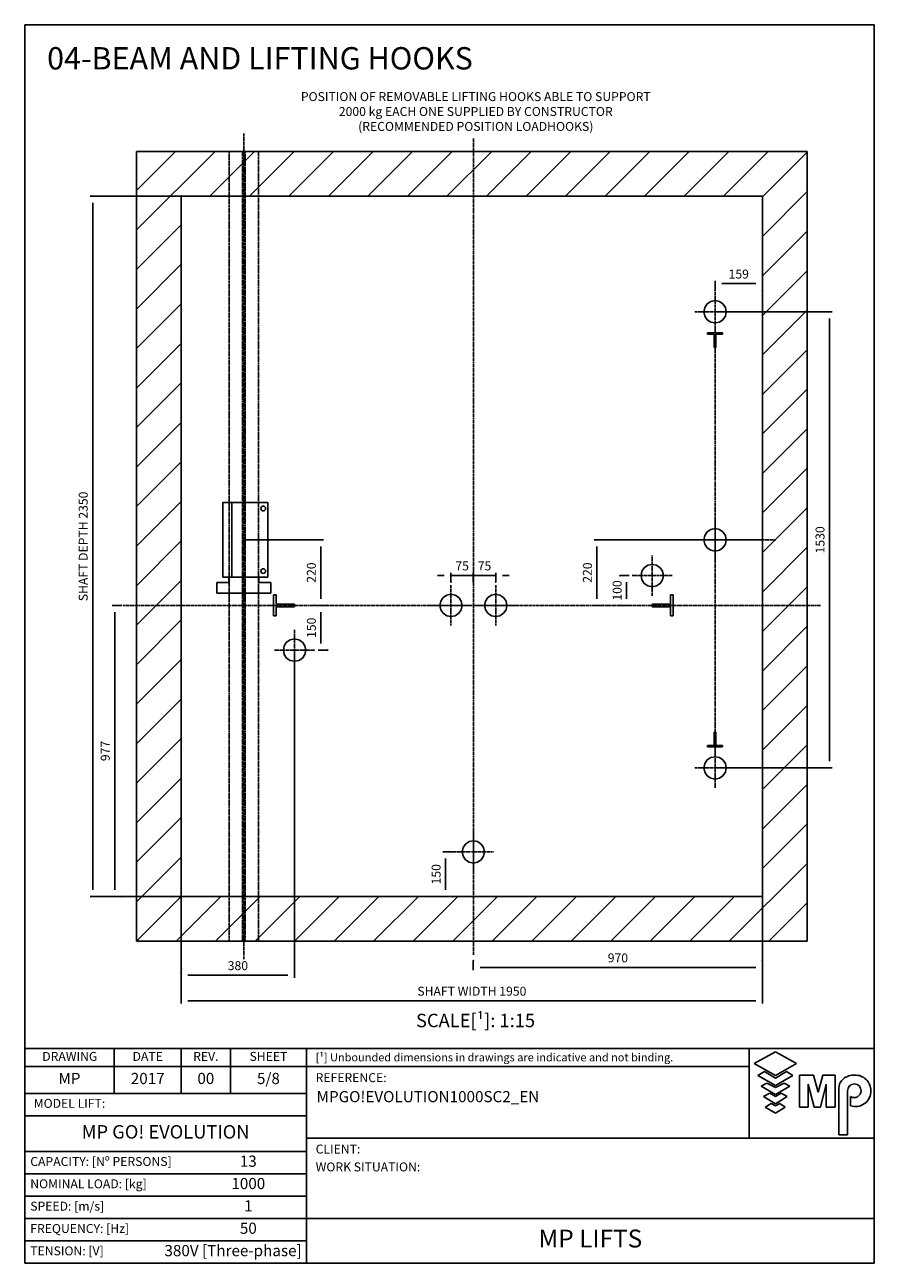
# Model space of a CAD drawing. Extents: x 9 to 2457, y 10 to 287.
# Drawn here: x 1337 to 1527, y 10 to 287 of the extents above; entities that cross this region are included whole.
import ezdxf

# ---------------------------------------------------------------- set-up
doc = ezdxf.new("R2010")
doc.units = 0
doc.header["$LTSCALE"] = 0.5
doc.header["$MEASUREMENT"] = 0
doc.linetypes.add('ACAD_ISO02W100', pattern=[15, 12, -3])
doc.linetypes.add('ACAD_ISO10W100', pattern=[18.5, 12, -3, 0.5, -3])
doc.layers.get('0').update_dxf_attribs({"linetype": 'CONTINUOUS'})
for name, color, linetype in [('3', 5, 'ACAD_ISO02W100'), ('6', 7, 'CONTINUOUS'), ('7', 6, 'ACAD_ISO10W100'), ('8', 3, 'CONTINUOUS'), ('9', 7, 'CONTINUOUS'), ('CAMPOS CAJETIN', 5, 'CONTINUOUS')]:
    doc.layers.add(name, color=color, linetype=linetype)
doc.styles.add('LD', font='ARIALUNI.TTF')
doc.dimstyles.new('LIFT', dxfattribs={"dimtxt": 2, "dimasz": 1.5, "dimexe": 0.6, "dimexo": 0, "dimgap": 0.5, "dimtad": 1, "dimdec": 0, "dimzin": 0, "dimdsep": 46, "dimtxsty": 'LD', "dimcen": 0, "dimdle": 3.5, "dimclrd": 1, "dimclre": 1, "dimclrt": 5, "dimadec": 0, "dimazin": 0, "dimtfac": 1, "dimtdec": 0, "dimtix": 1, "dimtmove": 1, "dimatfit": 3, "dimfxl": 0, "dimtolj": 1, "dimtzin": 0, "dimarcsym": 0})

# ---------------------------------------------------------------- blocks, each defined once
blk = doc.blocks.new('BORD_MACPUARSA_A4_V')
at = {"layer": '8'}
for p, q in [((0, 277), (190, 277)), ((0, 277), (0, 0)), ((190, 277), (190, 0)), ((0, 0), (190, 0))]:
    blk.add_line(p, q, dxfattribs=at)
blk = doc.blocks.new('LD_20170515142834_00000087')
blk.add_blockref('BORD_MACPUARSA_A4_V', (0, 0))
blk = doc.blocks.new('LD_20170515142834_00000088')
at = {"style": 'LD'}
blk.add_text('04-BEAM AND LIFTING HOOKS', height=5, dxfattribs=at).set_placement((0, 0))
blk = doc.blocks.new('LD_20170515142834_00000089')
at = {"layer": '8'}
for p, q in [((-150, 2236.5), (113.5, 2500)), ((-150, 2369.1), (-19.1, 2500)), ((96.1, 2350), (246.1, 2500)), ((228.7, 2350), (378.7, 2500)), ((361.3, 2350), (511.3, 2500)), ((493.8, 2350), (643.8, 2500)), ((626.4, 2350), (776.4, 2500)), ((759, 2350), (909, 2500)), ((891.6, 2350), (1041.6, 2500)), ((1024.2, 2350), (1174.2, 2500)), ((1156.8, 2350), (1306.8, 2500)), ((1289.3, 2350), (1439.3, 2500)), ((1421.9, 2350), (1571.9, 2500)), ((1554.5, 2350), (1704.5, 2500)), ((1687.1, 2350), (1837.1, 2500)), ((1819.7, 2350), (1969.7, 2500)), ((1950, 2347.7), (2100, 2497.7)), ((1950, 2215.2), (2100, 2365.2)), ((-150, 2103.9), (0, 2253.9)), ((1950, 2082.6), (2100, 2232.6)), ((-150, 1971.3), (0, 2121.3)), ((1950, 1950), (2100, 2100)), ((1950, 1950), (2100, 2100)), ((-150, 1838.7), (0, 1988.7)), ((1950, 1817.4), (2100, 1967.4)), ((-150, 1706.2), (0, 1856.2)), ((1950, 1684.8), (2100, 1834.8)), ((-150, 1573.6), (0, 1723.6)), ((1950, 1552.3), (2100, 1702.3)), ((-150, 1441), (0, 1591)), ((1950, 1419.7), (2100, 1569.7)), ((-150, 1308.4), (0, 1458.4)), ((1950, 1287.1), (2100, 1437.1)), ((-150, 1175.8), (0, 1325.8)), ((1950, 1154.5), (2100, 1304.5)), ((-150, 1043.2), (0, 1193.2)), ((1950, 1021.9), (2100, 1171.9)), ((-150, 910.7), (0, 1060.7)), ((1950, 889.3), (2100, 1039.3)), ((-150, 778.1), (0, 928.1)), ((1950, 756.8), (2100, 906.8)), ((-150, 645.5), (0, 795.5)), ((1950, 624.2), (2100, 774.2)), ((-150, 512.9), (0, 662.9)), ((1950, 491.6), (2100, 641.6)), ((-150, 380.3), (0, 530.3)), ((1950, 359), (2100, 509)), ((-150, 247.7), (0, 397.7)), ((1950, 226.4), (2100, 376.4)), ((-150, 115.2), (0, 265.2)), ((1950, 93.8), (2100, 243.8)), ((-150, -17.4), (0, 132.6)), ((1838.7, -150), (2100, 111.3)), ((-150, -150), (0, 0)), ((-17.4, -150), (132.6, 0)), ((115.2, -150), (265.2, 0)), ((247.7, -150), (397.7, 0)), ((380.3, -150), (530.3, 0)), ((645.5, -150), (795.5, 0)), ((778.1, -150), (928.1, 0)), ((1043.2, -150), (1193.2, 0)), ((1175.8, -150), (1325.8, 0)), ((1308.4, -150), (1458.4, 0)), ((1441, -150), (1591, 0)), ((1573.6, -150), (1723.6, 0)), ((1706.2, -150), (1856.2, 0)), ((-150, -150), (0, 0)), ((512.9, -150), (662.9, 0)), ((910.7, -150), (1060.7, 0)), ((1971.3, -150), (2100, -21.3))]:
    blk.add_line(p, q, dxfattribs=at)
blk = doc.blocks.new('LD_20170515142834_0000008A')
for p, q in [((0, 2500), (-150, 2500)), ((-150, 2500), (-150, -150)), ((1950, 2500), (0, 2500)), ((2100, 2500), (1950, 2500)), ((2100, -150), (2100, 2500)), ((0, 2350), (0, 0)), ((0, 0), (0, 2350)), ((0, 2350), (1950, 2350)), ((1950, 0), (1950, 2350)), ((1950, 2350), (1950, 0)), ((0, 0), (1950, 0)), ((1950, 0), (0, 0)), ((-150, -150), (0, -150)), ((0, -150), (1950, -150)), ((1950, -150), (2100, -150))]:
    blk.add_line(p, q)
blk = doc.blocks.new('LD_20170515142834_0000008B')
for p, q in [((-40, 125), (-70, 125)), ((-70, 125), (-70, -125)), ((-40, 125), (-70, 125)), ((-70, 125), (-70, -125)), ((80, 125), (-40, 125)), ((-40, 125), (-40, -125)), ((80, 125), (-40, 125)), ((-40, 125), (-40, -125)), ((80, -125), (80, 125)), ((80, -125), (80, 125)), ((57.6, 108.1), (57, 105)), ((57.6, 108.1), (57, 105)), ((57, 105), (57.6, 101.9)), ((57, 105), (57.6, 101.9)), ((59.3, 110.7), (57.6, 108.1)), ((59.3, 110.7), (57.6, 108.1)), ((57.6, 101.9), (59.3, 99.3)), ((57.6, 101.9), (59.3, 99.3)), ((61.9, 112.4), (59.3, 110.7)), ((61.9, 112.4), (59.3, 110.7)), ((59.3, 99.3), (61.9, 97.6)), ((59.3, 99.3), (61.9, 97.6)), ((65, 113), (61.9, 112.4)), ((65, 113), (61.9, 112.4)), ((61.9, 97.6), (65, 97)), ((61.9, 97.6), (65, 97)), ((68.1, 112.4), (65, 113)), ((68.1, 112.4), (65, 113)), ((65, 97), (68.1, 97.6)), ((65, 97), (68.1, 97.6)), ((70.7, 110.7), (68.1, 112.4)), ((70.7, 110.7), (68.1, 112.4)), ((68.1, 97.6), (70.7, 99.3)), ((68.1, 97.6), (70.7, 99.3)), ((72.4, 108.1), (70.7, 110.7)), ((72.4, 108.1), (70.7, 110.7)), ((70.7, 99.3), (72.4, 101.9)), ((70.7, 99.3), (72.4, 101.9)), ((73, 105), (72.4, 108.1)), ((73, 105), (72.4, 108.1)), ((72.4, 101.9), (73, 105)), ((72.4, 101.9), (73, 105)), ((57.6, -101.9), (57, -105)), ((57.6, -101.9), (57, -105)), ((57, -105), (57.6, -108.1)), ((57, -105), (57.6, -108.1)), ((59.3, -99.3), (57.6, -101.9)), ((59.3, -99.3), (57.6, -101.9)), ((57.6, -108.1), (59.3, -110.7)), ((57.6, -108.1), (59.3, -110.7)), ((61.9, -97.6), (59.3, -99.3)), ((61.9, -97.6), (59.3, -99.3)), ((59.3, -110.7), (61.9, -112.4)), ((59.3, -110.7), (61.9, -112.4)), ((65, -97), (61.9, -97.6)), ((65, -97), (61.9, -97.6)), ((61.9, -112.4), (65, -113)), ((61.9, -112.4), (65, -113)), ((68.1, -97.6), (65, -97)), ((68.1, -97.6), (65, -97)), ((65, -113), (68.1, -112.4)), ((65, -113), (68.1, -112.4)), ((70.7, -99.3), (68.1, -97.6)), ((70.7, -99.3), (68.1, -97.6)), ((68.1, -112.4), (70.7, -110.7)), ((68.1, -112.4), (70.7, -110.7)), ((72.4, -101.9), (70.7, -99.3)), ((72.4, -101.9), (70.7, -99.3)), ((70.7, -110.7), (72.4, -108.1)), ((70.7, -110.7), (72.4, -108.1)), ((73, -105), (72.4, -101.9)), ((73, -105), (72.4, -101.9)), ((72.4, -108.1), (73, -105)), ((72.4, -108.1), (73, -105)), ((-50, -143.5), (-90.5, -143.5)), ((-90.5, -143.5), (-90.5, -178.5)), ((-50, -143.5), (-90.5, -143.5)), ((-90.5, -143.5), (-90.5, -178.5)), ((-70, -125), (-40, -125)), ((-70, -125), (-40, -125)), ((-50, -125), (-50, -143.5)), ((-50, -125), (-50, -143.5)), ((-40, -125), (80, -125)), ((-40, -125), (80, -125)), ((50, -143.5), (50, -125)), ((50, -143.5), (50, -125)), ((90.5, -143.5), (50, -143.5)), ((90.5, -143.5), (50, -143.5)), ((90.5, -178.5), (90.5, -143.5)), ((90.5, -178.5), (90.5, -143.5)), ((-90.5, -178.5), (90.5, -178.5)), ((-90.5, -178.5), (90.5, -178.5))]:
    blk.add_line(p, q)
blk = doc.blocks.new('*D392')
at = {"layer": '9', "color": 1}
for p, q in [((1386, 171.8), (1403.82, 171.8)), ((1403.22, 170.3), (1403.22, 158.63)), ((1401.72, 157.13), (1403.82, 157.13))]:
    blk.add_line(p, q, dxfattribs=at)
for p in [(1386.01, 171.8), (1401.73, 157.13)]:
    blk.add_point(p, dxfattribs=at)
for points in [[(1403.22, 171.8), (1403.47, 170.3), (1402.97, 170.3), (1403.22, 171.8)], [(1403.22, 157.13), (1402.97, 158.63), (1403.47, 158.63), (1403.22, 157.13)]]:
    blk.add_solid(points, dxfattribs=at)
at = {"layer": '9', "color": 5, "insert": (1402.72, 164.47), "char_height": 2, "attachment_point": 8, "rotation": 90, "style": 'LD'}
blk.add_mtext('220', dxfattribs=at)
blk = doc.blocks.new('*D393')
at = {"layer": '9', "color": 1}
for p, q in [((1372, 92), (1372, 68.12)), ((1502, 92), (1502, 68.12)), ((1500.5, 68.72), (1373.5, 68.72))]:
    blk.add_line(p, q, dxfattribs=at)
for p in [(1372, 91.99), (1502, 91.99)]:
    blk.add_point(p, dxfattribs=at)
for points in [[(1372, 68.72), (1373.5, 68.97), (1373.5, 68.47), (1372, 68.72)], [(1502, 68.72), (1500.5, 68.47), (1500.5, 68.97), (1502, 68.72)]]:
    blk.add_solid(points, dxfattribs=at)
at = {"layer": '9', "color": 5, "insert": (1437, 69.22), "char_height": 2, "attachment_point": 8, "style": 'LD'}
blk.add_mtext('SHAFT WIDTH 1950', dxfattribs=at)
blk = doc.blocks.new('*D394')
at = {"layer": '9', "color": 1}
for p, q in [((1432.63, 102), (1430.53, 102)), ((1431.13, 100.5), (1431.13, 93.5)), ((1432.63, 92), (1430.53, 92))]:
    blk.add_line(p, q, dxfattribs=at)
for p in [(1432.62, 102), (1432.62, 92)]:
    blk.add_point(p, dxfattribs=at)
for points in [[(1431.13, 102), (1431.38, 100.5), (1430.88, 100.5), (1431.13, 102)], [(1431.13, 92), (1430.88, 93.5), (1431.38, 93.5), (1431.13, 92)]]:
    blk.add_solid(points, dxfattribs=at)
at = {"layer": '9', "color": 5, "insert": (1430.63, 97), "char_height": 2, "attachment_point": 8, "rotation": 90, "style": 'LD'}
blk.add_mtext('150', dxfattribs=at)
blk = doc.blocks.new('*D395')
at = {"layer": '9', "color": 1}
for p, q in [((1437.33, 77.67), (1437.33, 75.57)), ((1502, 77.67), (1502, 75.57)), ((1500.5, 76.17), (1438.83, 76.17))]:
    blk.add_line(p, q, dxfattribs=at)
for p in [(1437.33, 77.66), (1502, 77.66)]:
    blk.add_point(p, dxfattribs=at)
for points in [[(1437.33, 76.17), (1438.83, 76.42), (1438.83, 75.92), (1437.33, 76.17)], [(1502, 76.17), (1500.5, 75.92), (1500.5, 76.42), (1502, 76.17)]]:
    blk.add_solid(points, dxfattribs=at)
at = {"layer": '9', "color": 5, "insert": (1469.67, 76.67), "char_height": 2, "attachment_point": 8, "style": 'LD'}
blk.add_mtext('970', dxfattribs=at)
blk = doc.blocks.new('*D396')
at = {"layer": '9', "color": 1}
for p, q in [((1397.33, 147.13), (1397.33, 73.83)), ((1372, 75.93), (1372, 73.83)), ((1395.83, 74.43), (1373.5, 74.43))]:
    blk.add_line(p, q, dxfattribs=at)
for p in [(1397.33, 147.12), (1372, 75.92)]:
    blk.add_point(p, dxfattribs=at)
for points in [[(1372, 74.43), (1373.5, 74.68), (1373.5, 74.18), (1372, 74.43)], [(1397.33, 74.43), (1395.83, 74.18), (1395.83, 74.68), (1397.33, 74.43)]]:
    blk.add_solid(points, dxfattribs=at)
at = {"layer": '9', "color": 5, "insert": (1384.67, 74.93), "char_height": 2, "attachment_point": 8, "style": 'LD'}
blk.add_mtext('380', dxfattribs=at)
blk = doc.blocks.new('LD_20170515142834_0000008C')
for p, q in [((-34.6, 14.4), (-37.5, 0)), ((-37.5, 0), (-34.6, -14.4)), ((-26.5, 26.5), (-34.6, 14.4)), ((-14.4, 34.6), (-26.5, 26.5)), ((0, 37.5), (-14.4, 34.6)), ((14.4, 34.6), (0, 37.5)), ((26.5, 26.5), (14.4, 34.6)), ((34.6, 14.4), (26.5, 26.5)), ((37.5, 0), (34.6, 14.4)), ((34.6, -14.4), (37.5, 0)), ((-34.6, -14.4), (-26.5, -26.5)), ((-26.5, -26.5), (-14.4, -34.6)), ((-14.4, -34.6), (0, -37.5)), ((0, -37.5), (14.4, -34.6)), ((14.4, -34.6), (26.5, -26.5)), ((26.5, -26.5), (34.6, -14.4))]:
    blk.add_line(p, q)
at = {"layer": '7'}
for p, q in [((0, -67.5), (0, 67.5)), ((-67.5, 0), (67.5, 0))]:
    blk.add_line(p, q, dxfattribs=at)
blk = doc.blocks.new('LD_20170515142834_0000008D')
at = {"layer": '7'}
for p, q in [((0, -1172), (0, 1568)), ((-1175, 0), (1165, 0))]:
    blk.add_line(p, q, dxfattribs=at)
blk = doc.blocks.new('*D399')
at = {"layer": '9', "color": 1}
for p, q in [((1435.83, 163.84), (1434.33, 163.84)), ((1437.33, 162.34), (1437.33, 164.44)), ((1442.33, 163.84), (1437.33, 163.84)), ((1442.33, 162.34), (1442.33, 164.44)), ((1443.83, 163.84), (1445.33, 163.84))]:
    blk.add_line(p, q, dxfattribs=at)
for p in [(1437.33, 162.35), (1442.33, 162.35)]:
    blk.add_point(p, dxfattribs=at)
for points in [[(1437.33, 163.84), (1435.83, 163.59), (1435.83, 164.09), (1437.33, 163.84)], [(1442.33, 163.84), (1443.83, 164.09), (1443.83, 163.59), (1442.33, 163.84)]]:
    blk.add_solid(points, dxfattribs=at)
at = {"layer": '9', "color": 5, "insert": (1439.83, 164.34), "char_height": 2, "attachment_point": 8, "style": 'LD'}
blk.add_mtext('75', dxfattribs=at)
blk = doc.blocks.new('*D400')
at = {"layer": '9', "color": 1}
for p, q in [((1404.73, 157.13), (1402.63, 157.13)), ((1403.23, 155.63), (1403.23, 148.63)), ((1404.73, 147.13), (1402.63, 147.13))]:
    blk.add_line(p, q, dxfattribs=at)
for p in [(1404.72, 157.13), (1404.72, 147.13)]:
    blk.add_point(p, dxfattribs=at)
for points in [[(1403.23, 157.13), (1403.48, 155.63), (1402.98, 155.63), (1403.23, 157.13)], [(1403.23, 147.13), (1402.98, 148.63), (1403.48, 148.63), (1403.23, 147.13)]]:
    blk.add_solid(points, dxfattribs=at)
at = {"layer": '9', "color": 5, "insert": (1402.73, 152.13), "char_height": 2, "attachment_point": 8, "rotation": 90, "style": 'LD'}
blk.add_mtext('150', dxfattribs=at)
blk = doc.blocks.new('*D401')
at = {"layer": '9', "color": 1}
for p, q in [((1430.83, 163.84), (1429.33, 163.84)), ((1432.33, 162.34), (1432.33, 164.44)), ((1437.33, 163.84), (1432.33, 163.84)), ((1437.33, 162.34), (1437.33, 164.44)), ((1438.83, 163.84), (1440.33, 163.84))]:
    blk.add_line(p, q, dxfattribs=at)
for p in [(1432.33, 162.35), (1437.33, 162.35)]:
    blk.add_point(p, dxfattribs=at)
for points in [[(1432.33, 163.84), (1430.83, 163.59), (1430.83, 164.09), (1432.33, 163.84)], [(1437.33, 163.84), (1438.83, 164.09), (1438.83, 163.59), (1437.33, 163.84)]]:
    blk.add_solid(points, dxfattribs=at)
at = {"layer": '9', "color": 5, "insert": (1434.83, 164.34), "char_height": 2, "attachment_point": 8, "style": 'LD'}
blk.add_mtext('75', dxfattribs=at)
blk = doc.blocks.new('*D402')
at = {"layer": '9', "color": 1}
for p, q in [((1470.12, 163.8), (1472.22, 163.8)), ((1471.62, 162.3), (1471.62, 158.63)), ((1470.12, 157.13), (1472.22, 157.13))]:
    blk.add_line(p, q, dxfattribs=at)
for p in [(1470.13, 163.8), (1470.13, 157.13)]:
    blk.add_point(p, dxfattribs=at)
for points in [[(1471.62, 163.8), (1471.87, 162.3), (1471.37, 162.3), (1471.62, 163.8)], [(1471.62, 157.13), (1471.37, 158.63), (1471.87, 158.63), (1471.62, 157.13)]]:
    blk.add_solid(points, dxfattribs=at)
at = {"layer": '9', "color": 5, "insert": (1471.12, 160.47), "char_height": 2, "attachment_point": 8, "rotation": 90, "style": 'LD'}
blk.add_mtext('100', dxfattribs=at)
blk = doc.blocks.new('*D403')
at = {"layer": '9', "color": 1}
for p, q in [((1358.63, 157.13), (1356.53, 157.13)), ((1357.13, 155.63), (1357.13, 93.5)), ((1358.63, 92), (1356.53, 92))]:
    blk.add_line(p, q, dxfattribs=at)
for p in [(1358.62, 157.13), (1358.62, 92)]:
    blk.add_point(p, dxfattribs=at)
for points in [[(1357.13, 157.13), (1357.38, 155.63), (1356.88, 155.63), (1357.13, 157.13)], [(1357.13, 92), (1356.88, 93.5), (1357.38, 93.5), (1357.13, 92)]]:
    blk.add_solid(points, dxfattribs=at)
at = {"layer": '9', "color": 5, "insert": (1356.63, 124.57), "char_height": 2, "attachment_point": 8, "rotation": 90, "style": 'LD'}
blk.add_mtext('977', dxfattribs=at)
blk = doc.blocks.new('LD_20170515142834_0000008E')
at = {"layer": '3'}
for p, q in [((205.95, 2500), (161, 2500)), ((161, 2500), (161, -150)), ((259, 2500), (161, 2500)), ((161, 2500), (161, -150)), ((205.95, -150), (205.95, 2500)), ((259, 2500), (214.05, 2500)), ((214.05, 2500), (214.05, -150)), ((259, -150), (259, 2500)), ((259, -150), (259, 2500)), ((161, -150), (205.95, -150)), ((161, -150), (259, -150)), ((214.05, -150), (259, -150))]:
    blk.add_line(p, q, dxfattribs=at)
at = {"layer": '7'}
blk.add_line((210, 2560), (210, -210), dxfattribs=at)
blk = doc.blocks.new('LD_20170515142834_0000008F')
for p, q in [((25, 25), (-25, 25)), ((-25, 25), (-25, 20)), ((-25, 20), (-2.5, 20)), ((-2.5, 20), (-2.5, -25)), ((2.5, -25), (2.5, 20)), ((2.5, 20), (25, 20)), ((25, 20), (25, 25)), ((-2.5, -25), (2.5, -25))]:
    blk.add_line(p, q)
blk = doc.blocks.new('LD_20170515142834_00000090')
for p, q in [((2.5, 25), (-2.5, 25)), ((-2.5, 25), (-2.5, -20)), ((2.5, -20), (2.5, 25)), ((-2.5, -20), (-25, -20)), ((-25, -20), (-25, -25)), ((-25, -25), (25, -25)), ((25, -20), (2.5, -20)), ((25, -25), (25, -20))]:
    blk.add_line(p, q)
blk = doc.blocks.new('LD_20170515142834_00000091')
at = {"layer": '7'}
blk.add_line((0, -715), (0, 715), dxfattribs=at)
blk = doc.blocks.new('*D408')
at = {"layer": '9', "color": 1}
for p, q in [((1502, 171.8), (1464.36, 171.8)), ((1464.96, 170.3), (1464.96, 158.63)), ((1466.46, 157.13), (1464.36, 157.13))]:
    blk.add_line(p, q, dxfattribs=at)
for p in [(1501.99, 171.8), (1466.45, 157.13)]:
    blk.add_point(p, dxfattribs=at)
for points in [[(1464.96, 171.8), (1465.21, 170.3), (1464.71, 170.3), (1464.96, 171.8)], [(1464.96, 157.13), (1464.71, 158.63), (1465.21, 158.63), (1464.96, 157.13)]]:
    blk.add_solid(points, dxfattribs=at)
at = {"layer": '9', "color": 5, "insert": (1464.46, 164.47), "char_height": 2, "attachment_point": 8, "rotation": 90, "style": 'LD'}
blk.add_mtext('220', dxfattribs=at)
blk = doc.blocks.new('*D409')
at = {"layer": '9', "color": 1}
for p, q in [((1491.4, 227.62), (1491.4, 229.72)), ((1500.5, 229.12), (1492.9, 229.12)), ((1502, 227.62), (1502, 229.72))]:
    blk.add_line(p, q, dxfattribs=at)
for p in [(1491.4, 227.63), (1502, 227.63)]:
    blk.add_point(p, dxfattribs=at)
for points in [[(1491.4, 229.12), (1492.9, 229.37), (1492.9, 228.87), (1491.4, 229.12)], [(1502, 229.12), (1500.5, 228.87), (1500.5, 229.37), (1502, 229.12)]]:
    blk.add_solid(points, dxfattribs=at)
at = {"layer": '9', "color": 5, "insert": (1496.7, 229.62), "char_height": 2, "attachment_point": 8, "style": 'LD'}
blk.add_mtext('159', dxfattribs=at)
blk = doc.blocks.new('LD_20170515142834_00000092')
at = {"layer": '7'}
blk.add_line((45, 0), (-345, 0), dxfattribs=at)
blk = doc.blocks.new('LD_20170515142834_00000093')
for p, q in [((26.5, 791.5), (18.4, 779.4)), ((38.6, 799.6), (26.5, 791.5)), ((53, 802.5), (38.6, 799.6)), ((67.4, 799.6), (53, 802.5)), ((79.5, 791.5), (67.4, 799.6)), ((87.6, 779.4), (79.5, 791.5)), ((18.4, 779.4), (15.5, 765)), ((15.5, 765), (18.4, 750.6)), ((18.4, 750.6), (26.5, 738.5)), ((79.5, 738.5), (87.6, 750.6)), ((90.5, 765), (87.6, 779.4)), ((87.6, 750.6), (90.5, 765)), ((26.5, 738.5), (38.6, 730.4)), ((38.6, 730.4), (53, 727.5)), ((53, 727.5), (67.4, 730.4)), ((67.4, 730.4), (79.5, 738.5)), ((18.4, 14.4), (15.5, 0)), ((15.5, 0), (18.4, -14.4)), ((26.5, 26.5), (18.4, 14.4)), ((38.6, 34.6), (26.5, 26.5)), ((53, 37.5), (38.6, 34.6)), ((67.4, 34.6), (53, 37.5)), ((79.5, 26.5), (67.4, 34.6)), ((87.6, 14.4), (79.5, 26.5)), ((90.5, 0), (87.6, 14.4)), ((87.6, -14.4), (90.5, 0)), ((18.4, -14.4), (26.5, -26.5)), ((26.5, -26.5), (38.6, -34.6)), ((38.6, -34.6), (53, -37.5)), ((53, -37.5), (67.4, -34.6)), ((67.4, -34.6), (79.5, -26.5)), ((79.5, -26.5), (87.6, -14.4)), ((-158, -82.5), (-172.4, -85.4)), ((-143.6, -85.4), (-158, -82.5)), ((-192.6, -105.6), (-195.5, -120)), ((-195.5, -120), (-192.6, -134.4)), ((-184.5, -93.5), (-192.6, -105.6)), ((-172.4, -85.4), (-184.5, -93.5)), ((-131.5, -93.5), (-143.6, -85.4)), ((-123.4, -105.6), (-131.5, -93.5)), ((-120.5, -120), (-123.4, -105.6)), ((-123.4, -134.4), (-120.5, -120)), ((-192.6, -134.4), (-184.5, -146.5)), ((-184.5, -146.5), (-172.4, -154.6)), ((-172.4, -154.6), (-158, -157.5)), ((-158, -157.5), (-143.6, -154.6)), ((-143.6, -154.6), (-131.5, -146.5)), ((-131.5, -146.5), (-123.4, -134.4)), ((-867.6, -205.6), (-870.5, -220)), ((-859.5, -193.5), (-867.6, -205.6)), ((-847.4, -185.4), (-859.5, -193.5)), ((-833, -182.5), (-847.4, -185.4)), ((-818.6, -185.4), (-833, -182.5)), ((-806.5, -193.5), (-818.6, -185.4)), ((-798.4, -205.6), (-806.5, -193.5)), ((-795.5, -220), (-798.4, -205.6)), ((-717.6, -205.6), (-720.5, -220)), ((-709.5, -193.5), (-717.6, -205.6)), ((-697.4, -185.4), (-709.5, -193.5)), ((-683, -182.5), (-697.4, -185.4)), ((-668.6, -185.4), (-683, -182.5)), ((-656.5, -193.5), (-668.6, -185.4)), ((-648.4, -205.6), (-656.5, -193.5)), ((-645.5, -220), (-648.4, -205.6)), ((-870.5, -220), (-867.6, -234.4)), ((-867.6, -234.4), (-859.5, -246.5)), ((-859.5, -246.5), (-847.4, -254.6)), ((-818.6, -254.6), (-806.5, -246.5)), ((-806.5, -246.5), (-798.4, -234.4)), ((-798.4, -234.4), (-795.5, -220)), ((-720.5, -220), (-717.6, -234.4)), ((-717.6, -234.4), (-709.5, -246.5)), ((-709.5, -246.5), (-697.4, -254.6)), ((-668.6, -254.6), (-656.5, -246.5)), ((-656.5, -246.5), (-648.4, -234.4)), ((-648.4, -234.4), (-645.5, -220)), ((-847.4, -254.6), (-833, -257.5)), ((-833, -257.5), (-818.6, -254.6)), ((-697.4, -254.6), (-683, -257.5)), ((-683, -257.5), (-668.6, -254.6)), ((-1392.6, -355.6), (-1395.5, -370)), ((-1395.5, -370), (-1392.6, -384.4)), ((-1384.5, -343.5), (-1392.6, -355.6)), ((-1372.4, -335.4), (-1384.5, -343.5)), ((-1358, -332.5), (-1372.4, -335.4)), ((-1343.6, -335.4), (-1358, -332.5)), ((-1331.5, -343.5), (-1343.6, -335.4)), ((-1323.4, -355.6), (-1331.5, -343.5)), ((-1320.5, -370), (-1323.4, -355.6)), ((-1323.4, -384.4), (-1320.5, -370)), ((-1392.6, -384.4), (-1384.5, -396.5)), ((-1384.5, -396.5), (-1372.4, -404.6)), ((-1372.4, -404.6), (-1358, -407.5)), ((-1358, -407.5), (-1343.6, -404.6)), ((-1343.6, -404.6), (-1331.5, -396.5)), ((-1331.5, -396.5), (-1323.4, -384.4)), ((26.5, -738.5), (18.4, -750.6)), ((38.6, -730.4), (26.5, -738.5)), ((53, -727.5), (38.6, -730.4)), ((67.4, -730.4), (53, -727.5)), ((79.5, -738.5), (67.4, -730.4)), ((87.6, -750.6), (79.5, -738.5)), ((18.4, -750.6), (15.5, -765)), ((15.5, -765), (18.4, -779.4)), ((18.4, -779.4), (26.5, -791.5)), ((79.5, -791.5), (87.6, -779.4)), ((90.5, -765), (87.6, -750.6)), ((87.6, -779.4), (90.5, -765)), ((26.5, -791.5), (38.6, -799.6)), ((38.6, -799.6), (53, -802.5)), ((53, -802.5), (67.4, -799.6)), ((67.4, -799.6), (79.5, -791.5))]:
    blk.add_line(p, q)
at = {"layer": '7'}
for p, q in [((53, 697.5), (53, 832.5)), ((-14.5, 765), (120.5, 765)), ((53, -67.5), (53, 67.5)), ((-14.5, 0), (120.5, 0)), ((-158, -187.5), (-158, -52.5)), ((-225.5, -120), (-90.5, -120)), ((-833, -287.5), (-833, -152.5)), ((-683, -287.5), (-683, -152.5)), ((-900.5, -220), (-765.5, -220)), ((-750.5, -220), (-615.5, -220)), ((-1358, -437.5), (-1358, -302.5)), ((-1425.5, -370), (-1290.5, -370)), ((53, -832.5), (53, -697.5)), ((-14.5, -765), (120.5, -765))]:
    blk.add_line(p, q, dxfattribs=at)
blk = doc.blocks.new('*D412')
at = {"layer": '9', "color": 1}
for p, q in [((1491.4, 222.8), (1517.6, 222.8)), ((1517, 221.3), (1517, 122.3)), ((1491.4, 120.8), (1517.6, 120.8))]:
    blk.add_line(p, q, dxfattribs=at)
for p in [(1491.41, 222.8), (1491.41, 120.8)]:
    blk.add_point(p, dxfattribs=at)
for points in [[(1517, 222.8), (1517.25, 221.3), (1516.75, 221.3), (1517, 222.8)], [(1517, 120.8), (1516.75, 122.3), (1517.25, 122.3), (1517, 120.8)]]:
    blk.add_solid(points, dxfattribs=at)
at = {"layer": '9', "color": 5, "insert": (1516.5, 171.8), "char_height": 2, "attachment_point": 8, "rotation": 90, "style": 'LD'}
blk.add_mtext('1530', dxfattribs=at)
blk = doc.blocks.new('*D413')
at = {"layer": '9', "color": 1}
for p, q in [((1372, 248.67), (1351.6, 248.67)), ((1352.2, 247.17), (1352.2, 93.5)), ((1372, 92), (1351.6, 92))]:
    blk.add_line(p, q, dxfattribs=at)
for p in [(1371.99, 248.67), (1371.99, 92)]:
    blk.add_point(p, dxfattribs=at)
for points in [[(1352.2, 248.67), (1352.45, 247.17), (1351.95, 247.17), (1352.2, 248.67)], [(1352.2, 92), (1351.95, 93.5), (1352.45, 93.5), (1352.2, 92)]]:
    blk.add_solid(points, dxfattribs=at)
at = {"layer": '9', "color": 5, "insert": (1351.7, 170.33), "char_height": 2, "attachment_point": 8, "rotation": 90, "style": 'LD'}
blk.add_mtext('SHAFT DEPTH 2350', dxfattribs=at)
blk = doc.blocks.new('LD_20170515142834_00000094')
for p, q in [((26.5, 4.5), (-35, 4.5)), ((-35, 4.5), (-35, -4.5)), ((35, 35), (26.5, 35)), ((26.5, 35), (26.5, 4.5)), ((35, -35), (35, 35)), ((-35, -4.5), (26.5, -4.5)), ((26.5, -4.5), (26.5, -35)), ((26.5, -35), (35, -35))]:
    blk.add_line(p, q)
blk = doc.blocks.new('LD_20170515142834_00000095')
for p, q in [((-26.5, 35), (-35, 35)), ((-35, 35), (-35, -35)), ((-26.5, 4.5), (-26.5, 35)), ((35, 4.5), (-26.5, 4.5)), ((35, -4.5), (35, 4.5)), ((-35, -35), (-26.5, -35)), ((-26.5, -4.5), (35, -4.5)), ((-26.5, -35), (-26.5, -4.5))]:
    blk.add_line(p, q)
blk = doc.blocks.new('TITL_MACPUARSA_A4_H_WEB_REV0_')
for p, q in [((167.91, 47.3), (163.17, 44.64)), ((172.64, 44.64), (167.91, 47.3)), ((163.17, 44.64), (167.91, 41.99)), ((167.91, 41.99), (172.64, 44.64)), ((165.45, 42.88), (163.99, 41.97)), ((163.99, 41.97), (167.91, 39.78)), ((167.91, 41.42), (165.45, 42.88)), ((170.37, 42.88), (167.91, 41.42)), ((167.91, 39.78), (171.83, 41.97)), ((171.83, 41.97), (170.37, 42.88)), ((173.29, 34.94), (173.29, 42.07)), ((173.29, 42.07), (176.42, 42.07)), ((176.42, 42.07), (177.47, 38.26)), ((177.47, 38.26), (178.51, 42.07)), ((178.51, 42.07), (181.27, 42.07)), ((181.27, 34.94), (181.27, 42.07)), ((165.99, 40.31), (164.68, 39.63)), ((164.68, 39.63), (167.91, 37.76)), ((167.91, 39.31), (165.99, 40.31)), ((169.82, 40.31), (167.91, 39.31)), ((167.91, 37.76), (171.14, 39.63)), ((171.14, 39.63), (169.82, 40.31)), ((176.57, 34.94), (175.19, 40.07)), ((175.19, 40.07), (175.19, 34.94)), ((179.27, 40.07), (177.96, 34.94)), ((179.27, 40.07), (179.27, 34.94)), ((182.05, 39.05), (182.05, 28.69)), ((166.63, 38.02), (165.26, 37.29)), ((165.26, 37.29), (167.91, 35.65)), ((167.91, 37.29), (166.63, 38.02)), ((169.18, 38.02), (167.91, 37.29)), ((167.91, 35.65), (170.55, 37.29)), ((170.55, 37.29), (169.18, 38.02)), ((184.04, 38.59), (184.04, 28.69)), ((184.66, 35.23), (184.66, 37.28)), ((166.95, 35.71), (165.63, 34.92)), ((165.63, 34.92), (167.91, 33.6)), ((167.91, 35.2), (166.95, 35.71)), ((168.86, 35.71), (167.91, 35.2)), ((167.91, 33.6), (170.11, 34.92)), ((170.11, 34.92), (168.86, 35.71)), ((175.19, 34.94), (173.29, 34.94)), ((177.96, 34.94), (176.57, 34.94)), ((181.27, 34.94), (179.27, 34.94)), ((182.05, 28.69), (184.04, 28.69))]:
    blk.add_line(p, q)
at = {"color": 3}
for p, q in [((0, 25), (63, 25)), ((0, 20), (63, 20)), ((0, 10), (190, 10)), ((0, 5), (63, 5))]:
    blk.add_line(p, q, dxfattribs=at)
for centre, radius, start, end in [((185.45, 38.22), 3.85, 87.1662, 127.5325), ((185.79, 38.61), 3.46, 359.6981, 92.4655), ((184.98, 39.02), 2.93, 129.7307, 179.442), ((185.56, 38.59), 1.52, 0, 180), ((185.49, 38.63), 1.59, 238.5027, 358.4971), ((185.79, 38.51), 3.47, 251.0041, 1.2461)]:
    blk.add_arc(centre, radius, start, end)
at = {"layer": '8'}
for p, q in [((0, 0), (0, 48)), ((0, 48), (48, 48)), ((20, 38), (20, 48)), ((35, 38), (35, 48)), ((46, 48), (46, 38)), ((48, 48), (190, 48)), ((63, 0), (63, 48)), ((162.01, 48), (162.01, 28)), ((190, 0), (190, 48)), ((0, 44), (162.01, 44)), ((0, 38), (63, 38)), ((0, 33), (63, 33)), ((190, 28), (63, 28)), ((0, 15), (63, 15)), ((0, 0), (190, 0))]:
    blk.add_line(p, q, dxfattribs=at)
at = {"insert": (40.5, 46), "char_height": 2, "width": 11, "attachment_point": 5, "style": 'LD'}
blk.add_mtext('REV.', dxfattribs=at)
blk = doc.blocks.new('LD_20170515142834_00000096')
blk.add_blockref('TITL_MACPUARSA_A4_H_WEB_REV0_', (0, 0))
at = {"style": 'LD'}
for s, height, p in [('[¹] Unbounded dimensions in drawings are indicative and not binding.', 1.8, (65.06, 45.15)), ('REFERENCE:', 2, (65.06, 40.51)), ('CLIENT:', 2, (65.06, 24.54)), ('WORK SITUATION:', 2, (65.06, 20.54))]:
    blk.add_text(s, height=height, dxfattribs=at).set_placement(p)
at = {"char_height": 2, "style": 'LD'}
for s, insert, width, attachment_point in [('DRAWING', (10.07, 46), 19.8651, 5), ('DATE', (27.5, 46), 15, 5), ('SHEET', (54.5, 46), 17, 5), ('MODEL LIFT:', (2, 35.5), 61, 4), ('CAPACITY: [Nº PERSONS]', (1.23, 22.5), 61.774, 4), ('NOMINAL LOAD: [kg]', (1.23, 17.5), 61.774, 4), ('SPEED: [m/s]', (1.23, 12.5), 61.774, 4), ('FREQUENCY: [Hz]', (1.23, 7.5), 61.774, 4), ('TENSION: [V]', (1.23, 2.5), 61.774, 4)]:
    blk.add_mtext(s, dxfattribs=dict(at, insert=insert, width=width, attachment_point=attachment_point))
at = {"layer": 'CAMPOS CAJETIN', "style": 'LD'}
for s, insert, char_height, width, attachment_point in [('MP', (10, 41), 2.5, 20, 5), ('2017', (27.5, 41), 2.5, 15, 5), ('00', (40.5, 41), 2.5, 11, 5), ('5/8', (54.5, 41), 2.5, 17, 5), ('MP GO! EVOLUTION', (31.5, 29), 3, 63, 5), ('13', (50, 22.5), 2.5, 26, 5), ('1000', (50, 17.5), 2.5, 26, 5), ('1', (50, 12.5), 2.5, 26, 5), ('50', (50, 7.5), 2.5, 26, 5), ('380V [Three-phase]', (61.94, 2.5), 2.5, 69.3515, 6)]:
    blk.add_mtext(s, dxfattribs=dict(at, insert=insert, char_height=char_height, width=width, attachment_point=attachment_point))
for s, insert, char_height, width, attachment_point, line_spacing_factor in [('MPGO!EVOLUTION1000SC2_EN', (65.27, 38.51), 2.5, 124.7342, 1, 1.2), ('MP LIFTS', (126.5, 5), 4, 127, 5, 0.933333)]:
    blk.add_mtext(s, dxfattribs=dict(at, insert=insert, char_height=char_height, width=width, attachment_point=attachment_point, line_spacing_factor=line_spacing_factor))

msp = doc.modelspace()

# ---------------------------------------------------------------- block references
at = {"layer": '6'}
for name, p in [('LD_20170515142834_00000087', (1337, 10)), ('LD_20170515142834_00000088', (1342, 277)), ('LD_20170515142834_00000096', (1337, 10))]:
    msp.add_blockref(name, p, dxfattribs=at)
at = {"layer": '6', "xscale": 0.06666666666666667, "yscale": 0.06666666666666667, "zscale": 0.06666666666666667}
for name, p in [('LD_20170515142834_0000008D', (1437.333, 157.133)), ('LD_20170515142834_0000008E', (1372, 92)), ('LD_20170515142834_00000089', (1372, 92)), ('LD_20170515142834_0000008A', (1372, 92)), ('LD_20170515142834_00000093', (1487.867, 171.8)), ('LD_20170515142834_00000091', (1491.4, 171.8)), ('LD_20170515142834_0000008F', (1491.4, 216.467)), ('LD_20170515142834_0000008B', (1386, 171.8)), ('LD_20170515142834_00000092', (1502, 171.8)), ('LD_20170515142834_00000095', (1395, 157.133)), ('LD_20170515142834_00000094', (1479.667, 157.133)), ('LD_20170515142834_00000090', (1491.4, 127.133)), ('LD_20170515142834_0000008C', (1437.333, 102))]:
    msp.add_blockref(name, p, dxfattribs=at)

# ---------------------------------------------------------------- texts
at = {"style": 'LD'}
for s, insert, char_height, attachment_point in [('\\fArial Unicode MS|b0|i0|u0;\\C256;POSITION OF REMOVABLE LIFTING HOOKS ABLE TO SUPPORT\\P2000 kg EACH ONE SUPPLIED BY CONSTRUCTOR\\P(RECOMMENDED POSITION LOADHOOKS)', (1437.874, 267.598), 2, 5), ('\\fArial Unicode MS|b0|i0|u0;\\C256;SCALE[¹]: 1:15', (1437.829, 65.792), 3, 2)]:
    msp.add_mtext(s, dxfattribs=dict(at, insert=insert, char_height=char_height, attachment_point=attachment_point))
at = {"insert": (1445.333, 182), "char_height": 2.5, "width": 450, "attachment_point": 5, "style": 'LD'}
msp.add_mtext('\\fArial Unicode MS|b0|i0|u0;\\C256;', dxfattribs=at)

# ---------------------------------------------------------------- dimensions: what is measured, and where the dimension line sits
at = {"layer": '9'}
dim = msp.add_linear_dim(base=(1352.201, 170.333), p1=(1372, 92), p2=(1372, 248.667), angle=90, text='SHAFT DEPTH <>', dimstyle='LIFT', override={"dimscale": 1, "dimlfac": 15, "dimtix": 1}, dxfattribs=at)
dim.commit()
dim.dimension.update_dxf_attribs({"geometry": '*D413', "text_midpoint": (1352.201, 170.333)})
for base, p1, p2, picture, middle in [((1496.7, 229.12), (1491.4, 227.62), (1502, 227.62), '*D409', (1496.7, 229.12)), ((1434.833, 163.836), (1432.333, 162.336), (1437.333, 162.336), '*D401', (1434.833, 163.836)), ((1439.833, 163.836), (1437.333, 162.336), (1442.333, 162.336), '*D399', (1439.833, 163.836)), ((1384.667, 74.431), (1372, 75.931), (1397.333, 147.133), '*D396', (1384.667, 74.431)), ((1469.667, 76.168), (1437.333, 77.668), (1502, 77.668), '*D395', (1469.667, 76.168))]:
    dim = msp.add_linear_dim(base=base, p1=p1, p2=p2, dimstyle='LIFT', override={"dimscale": 1, "dimlfac": 15, "dimtix": 1}, dxfattribs=at)
    dim.commit()
    dim.dimension.update_dxf_attribs({"geometry": picture, "text_midpoint": middle})
for base, p1, p2, picture, middle in [((1517, 171.8), (1491.4, 120.8), (1491.4, 222.8), '*D412', (1517, 171.8)), ((1403.22, 164.467), (1401.72, 157.133), (1386, 171.8), '*D392', (1403.22, 164.467)), ((1464.964, 164.467), (1466.464, 157.133), (1502, 171.8), '*D408', (1464.964, 164.467)), ((1471.622, 160.467), (1470.122, 157.133), (1470.122, 163.8), '*D402', (1471.622, 160.467)), ((1357.132, 124.567), (1358.632, 92), (1358.632, 157.133), '*D403', (1357.132, 124.567)), ((1403.228, 152.133), (1404.728, 147.133), (1404.728, 157.133), '*D400', (1403.228, 152.133)), ((1431.125, 97), (1432.625, 92), (1432.625, 102), '*D394', (1431.125, 97))]:
    dim = msp.add_linear_dim(base=base, p1=p1, p2=p2, angle=90, dimstyle='LIFT', override={"dimscale": 1, "dimlfac": 15, "dimtix": 1}, dxfattribs=at)
    dim.commit()
    dim.dimension.update_dxf_attribs({"geometry": picture, "text_midpoint": middle})
dim = msp.add_linear_dim(base=(1437, 68.719), p1=(1372, 92), p2=(1502, 92), text='SHAFT WIDTH <>', dimstyle='LIFT', override={"dimscale": 1, "dimlfac": 15, "dimtix": 1}, dxfattribs=at)
dim.commit()
dim.dimension.update_dxf_attribs({"geometry": '*D393', "text_midpoint": (1437, 68.719)})

doc.saveas('drawing.dxf')
